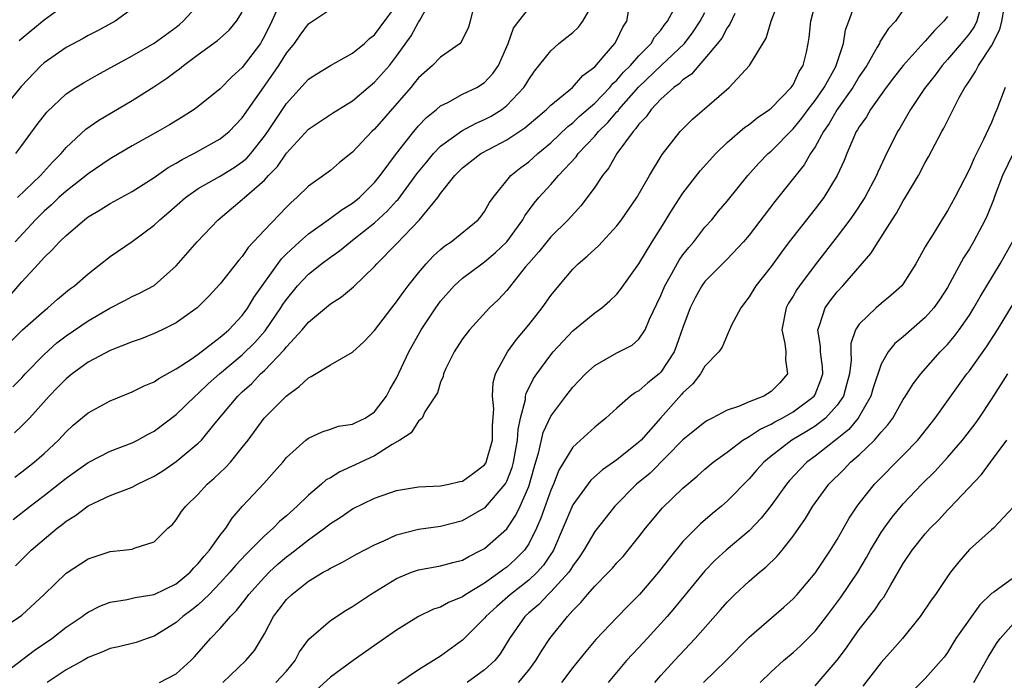
# Model space of a CAD drawing. Units: inches. Extents: x 2583000 to 2586000, y 1521000 to 1524000.
# Drawn here: x 2583213 to 2583302, y 1522167 to 1522227 of the extents above; entities that cross this region are included whole.
import ezdxf

# ---------------------------------------------------------------- set-up
doc = ezdxf.new("R2010")
doc.units = ezdxf.units.IN
doc.header["$MEASUREMENT"] = 0
doc.layers.add('LD25831521_2ft', color=112, linetype='Continuous')

msp = doc.modelspace()

# ---------------------------------------------------------------- linework, layer by layer
at = {"layer": 'LD25831521_2ft'}
for points, elevation in [([(2583212.177, 1522193.824), (2583213, 1522194.664), (2583213.302, 1522195), (2583215, 1522196.78), (2583216.173, 1522197.827), (2583217, 1522198.47), (2583219, 1522199.83), (2583220.961, 1522200.961), (2583222.335, 1522201.665), (2583223, 1522202.024), (2583223.673, 1522202.327), (2583225, 1522203.032), (2583227, 1522204.817), (2583228.907, 1522207), (2583230.818, 1522209), (2583233, 1522210.82), (2583233.189, 1522211), (2583235, 1522212.581), (2583235.383, 1522213), (2583236.185, 1522213.815), (2583237, 1522215.047), (2583239, 1522217.21), (2583241.269, 1522218.731), (2583243, 1522219.79), (2583244.426, 1522221), (2583245, 1522221.467), (2583246.35, 1522223), (2583247, 1522223.823), (2583248.328, 1522225.672), (2583249, 1522226.919), (2583249.037, 1522226.963), (2583249.106, 1522227.106), (2583250.181, 1522229)], 7978), ([(2583212.448, 1522215), (2583213, 1522215.728), (2583214.377, 1522217.623), (2583215.243, 1522218.757), (2583217, 1522220.406), (2583217.89, 1522221), (2583218.577, 1522221.423), (2583219.848, 1522222.152), (2583221, 1522222.774), (2583221.385, 1522223), (2583223, 1522223.863), (2583225, 1522225.006), (2583227, 1522226.467), (2583227.302, 1522226.698), (2583227.64, 1522227), (2583229.445, 1522229)], 7988), ([(2583225.474, 1522167), (2583227, 1522167.798), (2583228.338, 1522169), (2583228.667, 1522169.333), (2583230.123, 1522171), (2583231, 1522171.894), (2583231.94, 1522173), (2583232.471, 1522173.529), (2583233.348, 1522174.652), (2583233.588, 1522175), (2583235, 1522176.575), (2583235.424, 1522177), (2583236.242, 1522177.757), (2583237, 1522178.405), (2583237.35, 1522178.65), (2583239, 1522179.951), (2583240.474, 1522181), (2583241, 1522181.43), (2583241.96, 1522182.04), (2583243, 1522182.773), (2583245, 1522183.743), (2583247, 1522184.429), (2583249, 1522184.75), (2583251, 1522184.857), (2583251.74, 1522185), (2583252.752, 1522185.248), (2583253, 1522185.283), (2583253.999, 1522186.001), (2583255, 1522186.756), (2583255.101, 1522186.899), (2583255.15, 1522187), (2583255.696, 1522189), (2583255.709, 1522190.291), (2583255.821, 1522191.821), (2583255.708, 1522193), (2583255.767, 1522194.233), (2583255.98, 1522195), (2583257.058, 1522197), (2583257.88, 1522198.12), (2583259, 1522199.456), (2583260.213, 1522201), (2583261, 1522202.114), (2583261.721, 1522203), (2583263, 1522204.504), (2583263.501, 1522205), (2583264.319, 1522205.681), (2583265, 1522206.339), (2583265.353, 1522206.647), (2583265.661, 1522207), (2583267, 1522208.452), (2583267.422, 1522209), (2583268.817, 1522211), (2583269.975, 1522213), (2583271.1, 1522214.9), (2583272.746, 1522217), (2583273.875, 1522218.125), (2583275.826, 1522219.826), (2583277.208, 1522221), (2583279.037, 1522223), (2583280.539, 1522225.461), (2583281.019, 1522227.019), (2583281.757, 1522229)], 7962), ([(2583231.236, 1522167), (2583233.331, 1522169), (2583234.105, 1522169.895), (2583235, 1522171.406), (2583235.835, 1522173), (2583236.346, 1522173.654), (2583237, 1522174.527), (2583237.487, 1522175), (2583239, 1522176.183), (2583240.348, 1522177), (2583240.775, 1522177.225), (2583241, 1522177.381), (2583242.087, 1522177.913), (2583243.36, 1522178.64), (2583245, 1522179.499), (2583245.861, 1522179.861), (2583247, 1522180.394), (2583249, 1522180.903), (2583251, 1522181.187), (2583253, 1522181.71), (2583255, 1522182.859), (2583255.075, 1522182.925), (2583256.855, 1522185), (2583256.915, 1522185.085), (2583257, 1522185.261), (2583257.49, 1522186.51), (2583257.619, 1522187), (2583257.983, 1522189), (2583258.037, 1522189.963), (2583258.257, 1522191), (2583258.696, 1522192.697), (2583258.718, 1522193), (2583258.766, 1522193.234), (2583259.425, 1522194.575), (2583259.723, 1522195), (2583261, 1522196.727), (2583261.233, 1522197), (2583263, 1522198.912), (2583265, 1522200.562), (2583265.631, 1522201), (2583266.376, 1522201.624), (2583267, 1522202.244), (2583267.335, 1522202.665), (2583269, 1522205.007), (2583270.205, 1522207), (2583271, 1522208.234), (2583272.059, 1522209.941), (2583273, 1522211.414), (2583274.562, 1522213.438), (2583275.984, 1522215), (2583277, 1522215.99), (2583278.613, 1522217.387), (2583279, 1522217.64), (2583279.747, 1522218.253), (2583280.843, 1522219), (2583281, 1522219.129), (2583282.829, 1522221), (2583283, 1522221.25), (2583283.563, 1522222.437), (2583283.923, 1522223), (2583284.206, 1522224.206), (2583284.376, 1522225), (2583284.454, 1522225.546), (2583284.599, 1522227), (2583285.129, 1522229)], 7960), ([(2583211, 1522196.942), (2583213.053, 1522199), (2583215, 1522200.718), (2583215.361, 1522201), (2583216.218, 1522201.782), (2583217.319, 1522202.681), (2583217.759, 1522203), (2583219, 1522204.095), (2583221, 1522205.658), (2583223, 1522207.01), (2583225, 1522208.495), (2583225.518, 1522209), (2583226.326, 1522209.674), (2583227.83, 1522211), (2583229, 1522211.818), (2583230.921, 1522212.921), (2583232.263, 1522213.737), (2583233, 1522214.239), (2583233.411, 1522214.589), (2583233.762, 1522215), (2583235, 1522216.564), (2583235.315, 1522217), (2583237, 1522219.537), (2583239, 1522221.741), (2583239.76, 1522222.239), (2583241, 1522222.998), (2583243, 1522224.095), (2583244.083, 1522225), (2583244.558, 1522225.442), (2583245, 1522225.787), (2583245.524, 1522226.476), (2583247, 1522228.471)], 7980), ([(2583211, 1522171.781), (2583213, 1522173.127), (2583215.027, 1522175), (2583217, 1522176.923), (2583219, 1522178.236), (2583221, 1522178.889), (2583222.2, 1522179), (2583223, 1522179.105), (2583223.199, 1522179.199), (2583225, 1522179.766), (2583226.234, 1522181), (2583226.652, 1522181.348), (2583227, 1522181.753), (2583227.494, 1522182.506), (2583227.871, 1522183), (2583229, 1522184.079), (2583229.813, 1522185), (2583230.458, 1522185.542), (2583231.485, 1522186.515), (2583231.919, 1522187), (2583233, 1522188.313), (2583233.523, 1522189), (2583234.981, 1522191), (2583236.967, 1522193), (2583238.148, 1522193.851), (2583239, 1522194.663), (2583239.24, 1522194.76), (2583241, 1522195.837), (2583243, 1522196.979), (2583244.063, 1522197.937), (2583245, 1522198.938), (2583246.563, 1522201), (2583247, 1522201.534), (2583247.599, 1522202.401), (2583248.054, 1522203), (2583249, 1522204.183), (2583249.698, 1522205), (2583250.322, 1522205.677), (2583251, 1522206.293), (2583251.381, 1522206.619), (2583251.957, 1522207), (2583254.419, 1522209), (2583254.684, 1522209.316), (2583255, 1522209.743), (2583255.449, 1522210.551), (2583255.767, 1522211), (2583257.368, 1522213), (2583258.268, 1522213.732), (2583259, 1522214.263), (2583259.815, 1522215), (2583261, 1522215.98), (2583262.549, 1522217.451), (2583263, 1522217.794), (2583263.622, 1522218.378), (2583265, 1522219.576), (2583266.374, 1522221), (2583266.646, 1522221.354), (2583267, 1522221.661), (2583267.611, 1522222.389), (2583268.24, 1522223), (2583269, 1522223.864), (2583270.126, 1522225), (2583270.43, 1522225.57), (2583271, 1522226.211), (2583271.321, 1522226.679), (2583271.604, 1522227), (2583272.331, 1522228.331)], 7968), ([(2583223, 1522228.142), (2583221.462, 1522227), (2583219.853, 1522226.147), (2583219, 1522225.714), (2583218.551, 1522225.449), (2583217, 1522224.613), (2583215, 1522223.22), (2583214.757, 1522223), (2583212.92, 1522221.08), (2583211.23, 1522219)], 7990), ([(2583211.902, 1522202.098), (2583213, 1522203.35), (2583214.506, 1522205), (2583215, 1522205.568), (2583215.749, 1522206.251), (2583216.414, 1522207), (2583217, 1522207.571), (2583218.679, 1522209), (2583219, 1522209.245), (2583220.111, 1522209.889), (2583221, 1522210.468), (2583223, 1522211.572), (2583225, 1522212.824), (2583226.275, 1522213.725), (2583227, 1522214.128), (2583227.531, 1522214.469), (2583228.605, 1522215), (2583231, 1522216.323), (2583231.816, 1522217), (2583233, 1522218.23), (2583234.92, 1522221), (2583235.785, 1522222.215), (2583236.308, 1522223), (2583237, 1522224.108), (2583237.743, 1522225), (2583238.256, 1522225.744), (2583239, 1522226.773), (2583241, 1522228.107)], 7982), ([(2583212.215, 1522181.785), (2583213.742, 1522183), (2583215, 1522183.96), (2583217, 1522185.55), (2583217.858, 1522186.142), (2583219, 1522186.96), (2583221, 1522187.983), (2583223, 1522188.76), (2583223.475, 1522189), (2583224.459, 1522189.541), (2583225, 1522189.814), (2583227, 1522191.319), (2583228.711, 1522193), (2583229, 1522193.24), (2583229.904, 1522194.096), (2583230.935, 1522195), (2583233, 1522196.728), (2583234.142, 1522197.858), (2583235.081, 1522198.919), (2583236.503, 1522201), (2583236.687, 1522201.313), (2583237, 1522201.771), (2583238.011, 1522203), (2583239, 1522204.043), (2583240.204, 1522205), (2583241, 1522205.6), (2583241.823, 1522206.177), (2583242.814, 1522207), (2583243, 1522207.132), (2583245, 1522208.716), (2583246.194, 1522209.806), (2583247, 1522210.696), (2583247.154, 1522210.846), (2583248.854, 1522213.146), (2583249.736, 1522214.264), (2583250.361, 1522215), (2583251, 1522215.661), (2583252.936, 1522217.064), (2583254.237, 1522217.763), (2583255, 1522218.087), (2583255.6, 1522218.4), (2583256.548, 1522219), (2583257, 1522219.353), (2583258.565, 1522221), (2583258.737, 1522221.263), (2583259, 1522221.729), (2583259.525, 1522222.476), (2583261, 1522224.331), (2583261.734, 1522225), (2583262.453, 1522225.547), (2583263, 1522225.999), (2583263.529, 1522226.471), (2583263.919, 1522227), (2583265, 1522228.886)], 7972), ([(2583212.355, 1522185.645), (2583213, 1522186.125), (2583214.12, 1522187), (2583215, 1522187.784), (2583216.302, 1522189), (2583217, 1522189.755), (2583217.653, 1522190.347), (2583219, 1522191.46), (2583221, 1522192.57), (2583223, 1522193.38), (2583224.082, 1522193.917), (2583225, 1522194.28), (2583225.413, 1522194.587), (2583227, 1522195.461), (2583228.347, 1522196.347), (2583229, 1522196.805), (2583231, 1522198.33), (2583231.347, 1522198.653), (2583231.765, 1522199), (2583233, 1522200.314), (2583233.509, 1522201), (2583234.058, 1522201.942), (2583236.543, 1522205.457), (2583237, 1522205.904), (2583238.186, 1522207), (2583239, 1522207.719), (2583241, 1522209.138), (2583242.063, 1522209.937), (2583243, 1522210.488), (2583243.631, 1522211), (2583245, 1522212.363), (2583245.522, 1522213), (2583247, 1522215), (2583248.567, 1522217), (2583249, 1522217.511), (2583249.715, 1522218.285), (2583250.615, 1522219), (2583251, 1522219.338), (2583251.647, 1522219.647), (2583253, 1522220.38), (2583254.285, 1522221), (2583255, 1522221.447), (2583255.741, 1522222.259), (2583256.252, 1522223), (2583257.138, 1522225), (2583257.609, 1522226.391), (2583258.111, 1522227), (2583259, 1522228.154)], 7974), ([(2583236.228, 1522228.228), (2583235.672, 1522227), (2583235, 1522225.64), (2583234.777, 1522225.223), (2583234.641, 1522225), (2583233, 1522222.81), (2583232.039, 1522221.961), (2583231, 1522220.885), (2583229, 1522219.262), (2583228.634, 1522219), (2583227.637, 1522218.363), (2583226.384, 1522217.616), (2583225.331, 1522217), (2583223, 1522215.692), (2583221, 1522214.527), (2583219, 1522213.162), (2583218.816, 1522213), (2583217, 1522211.582), (2583216.356, 1522211), (2583215.667, 1522210.333), (2583215, 1522209.772), (2583214.216, 1522209), (2583212.385, 1522207)], 7984), ([(2583212.407, 1522177.593), (2583213.835, 1522179), (2583215, 1522180.012), (2583216.193, 1522181), (2583216.656, 1522181.345), (2583217, 1522181.641), (2583217.844, 1522182.156), (2583219, 1522183.042), (2583221, 1522183.962), (2583223, 1522184.734), (2583223.497, 1522185), (2583225, 1522185.729), (2583225.784, 1522186.216), (2583227, 1522187.057), (2583229, 1522188.711), (2583229.289, 1522189), (2583230.544, 1522190.544), (2583232.601, 1522193), (2583233, 1522193.377), (2583233.864, 1522194.137), (2583234.665, 1522195), (2583235, 1522195.316), (2583236.812, 1522197.188), (2583237, 1522197.452), (2583238.432, 1522199), (2583239, 1522199.708), (2583241, 1522201.365), (2583242.007, 1522201.993), (2583243.085, 1522202.915), (2583245, 1522204.752), (2583245.215, 1522205), (2583247, 1522206.817), (2583249.088, 1522209), (2583250.739, 1522211), (2583251, 1522211.368), (2583252.282, 1522213), (2583253, 1522213.708), (2583254.664, 1522215), (2583255.405, 1522215.405), (2583257, 1522216.232), (2583258.661, 1522217.339), (2583260.625, 1522219), (2583261, 1522219.378), (2583262.968, 1522221), (2583263.912, 1522222.088), (2583265, 1522222.877), (2583265.859, 1522223.859), (2583266.815, 1522225), (2583267, 1522225.314), (2583267.545, 1522226.455), (2583267.896, 1522227), (2583268.079, 1522228.079)], 7970), ([(2583212.747, 1522225.253), (2583213.82, 1522226.18), (2583215, 1522227.123), (2583217, 1522228.594)], 7992), ([(2583236.058, 1522167), (2583237, 1522168.043), (2583237.807, 1522169), (2583238.207, 1522169.793), (2583239.053, 1522170.947), (2583241, 1522172.642), (2583242.429, 1522173.571), (2583243, 1522173.899), (2583244.64, 1522175), (2583247, 1522176.443), (2583248.352, 1522177), (2583248.821, 1522177.179), (2583249, 1522177.232), (2583250.493, 1522177.507), (2583251, 1522177.58), (2583252.105, 1522177.895), (2583253, 1522178.113), (2583253.557, 1522178.443), (2583254.688, 1522179), (2583255, 1522179.176), (2583257, 1522180.961), (2583257.824, 1522182.176), (2583258.211, 1522183), (2583259, 1522184.795), (2583259.076, 1522185), (2583259.497, 1522186.503), (2583259.926, 1522187.926), (2583260.319, 1522189.681), (2583261, 1522191.177), (2583262.368, 1522193), (2583263, 1522193.795), (2583264.158, 1522195), (2583265, 1522195.778), (2583267, 1522196.905), (2583268.379, 1522197.621), (2583269, 1522198.168), (2583269.558, 1522199), (2583269.961, 1522199.961), (2583270.642, 1522201.358), (2583271, 1522202.132), (2583271.36, 1522203), (2583271.847, 1522203.847), (2583272.664, 1522205.336), (2583273, 1522205.799), (2583273.525, 1522206.476), (2583273.983, 1522207), (2583275, 1522208.314), (2583275.616, 1522209), (2583276.234, 1522209.766), (2583277, 1522210.665), (2583278.89, 1522213), (2583279.879, 1522214.121), (2583280.747, 1522215), (2583281, 1522215.217), (2583283, 1522217.231), (2583283.79, 1522218.21), (2583284.373, 1522219), (2583285, 1522219.806), (2583285.823, 1522221), (2583286.837, 1522222.837), (2583286.921, 1522223), (2583287.561, 1522225), (2583287.767, 1522226.233), (2583288.062, 1522227), (2583288.67, 1522228.67)], 7958), ([(2583258.077, 1522167), (2583259, 1522168.128), (2583259.645, 1522169), (2583260.146, 1522169.854), (2583260.927, 1522171), (2583262.514, 1522173), (2583263, 1522173.526), (2583263.741, 1522174.259), (2583264.335, 1522175), (2583265, 1522175.751), (2583266.252, 1522177), (2583266.612, 1522177.388), (2583267, 1522177.847), (2583267.561, 1522178.439), (2583268.035, 1522179), (2583269, 1522180.21), (2583269.607, 1522181), (2583271.155, 1522182.845), (2583273, 1522184.628), (2583274.275, 1522185.725), (2583275, 1522186.374), (2583275.741, 1522187), (2583277, 1522187.907), (2583278.436, 1522189), (2583279, 1522189.329), (2583279.996, 1522190.004), (2583281, 1522190.454), (2583281.339, 1522190.661), (2583282.005, 1522191), (2583283, 1522191.556), (2583284.923, 1522193), (2583285, 1522193.145), (2583285.528, 1522194.472), (2583285.685, 1522195), (2583285.66, 1522195.66), (2583285.492, 1522197), (2583285.498, 1522197.498), (2583285.239, 1522199), (2583285.405, 1522199.406), (2583285.915, 1522201), (2583286.359, 1522201.64), (2583287, 1522202.443), (2583287.514, 1522203), (2583290.06, 1522205.94), (2583290.707, 1522207), (2583291.983, 1522209), (2583292.395, 1522209.605), (2583293, 1522210.716), (2583293.114, 1522210.886), (2583294.378, 1522213), (2583295, 1522214.187), (2583295.3, 1522214.7), (2583296.504, 1522217), (2583296.69, 1522217.31), (2583297, 1522217.961), (2583298.079, 1522220.079), (2583298.601, 1522221), (2583298.777, 1522221.223), (2583299, 1522221.595), (2583299.564, 1522222.436), (2583299.822, 1522223), (2583301, 1522224.786), (2583301.75, 1522226.25), (2583301.942, 1522227), (2583302.148, 1522228.148)], 7950), ([(2583211, 1522167.534), (2583214.107, 1522169.893), (2583215.696, 1522171), (2583217, 1522172.016), (2583218.461, 1522173), (2583218.764, 1522173.236), (2583219, 1522173.395), (2583220.065, 1522173.935), (2583221, 1522174.3), (2583222.534, 1522174.534), (2583223.278, 1522174.722), (2583225, 1522174.995), (2583227, 1522175.963), (2583228.253, 1522177), (2583228.592, 1522177.408), (2583229, 1522177.79), (2583229.53, 1522178.47), (2583230.009, 1522179), (2583231, 1522180.378), (2583231.492, 1522181), (2583232.074, 1522181.926), (2583233.011, 1522182.989), (2583234.945, 1522185.055), (2583235.893, 1522186.107), (2583236.664, 1522187), (2583237, 1522187.416), (2583238.781, 1522189), (2583239, 1522189.178), (2583240.241, 1522189.759), (2583241, 1522190.001), (2583241.736, 1522190.264), (2583243, 1522190.437), (2583243.361, 1522190.639), (2583244.155, 1522191), (2583245, 1522191.573), (2583246.077, 1522193), (2583246.399, 1522193.601), (2583247, 1522194.626), (2583248.118, 1522197), (2583249.247, 1522199), (2583250.555, 1522201), (2583251, 1522201.597), (2583252.242, 1522203), (2583253, 1522203.687), (2583254.732, 1522205), (2583255, 1522205.185), (2583255.987, 1522206.012), (2583257, 1522206.998), (2583258.466, 1522209), (2583258.653, 1522209.347), (2583259.506, 1522210.494), (2583259.924, 1522211), (2583261, 1522212.186), (2583261.71, 1522213), (2583263.295, 1522214.706), (2583263.494, 1522215), (2583265, 1522216.588), (2583265.345, 1522217), (2583266.188, 1522217.812), (2583267, 1522218.774), (2583267.113, 1522218.886), (2583267.188, 1522219), (2583268.968, 1522221.032), (2583271.023, 1522222.977), (2583273.127, 1522225), (2583273.941, 1522226.059), (2583274.568, 1522227), (2583275, 1522227.814)], 7966), ([(2583253.89, 1522227.89), (2583253.676, 1522227), (2583253.529, 1522226.471), (2583252.882, 1522225.118), (2583252.763, 1522225), (2583251, 1522223.744), (2583250.276, 1522223), (2583249, 1522221.872), (2583248.615, 1522221.384), (2583248.288, 1522221), (2583245, 1522217.227), (2583244.753, 1522217), (2583243, 1522215.134), (2583241.823, 1522214.176), (2583241, 1522213.464), (2583240.383, 1522213), (2583239, 1522212.026), (2583237.961, 1522211), (2583237.431, 1522210.569), (2583237, 1522210.135), (2583235, 1522208.051), (2583233.536, 1522206.464), (2583233, 1522205.671), (2583232.677, 1522205.323), (2583231, 1522203.193), (2583229.947, 1522202.053), (2583228.914, 1522201), (2583227, 1522199.638), (2583225.711, 1522199), (2583225, 1522198.668), (2583223.805, 1522198.195), (2583223, 1522197.917), (2583221, 1522197.137), (2583219, 1522196.057), (2583217.543, 1522195), (2583217, 1522194.569), (2583216.236, 1522193.764), (2583215.478, 1522193), (2583213.669, 1522191), (2583213, 1522190.305), (2583212.335, 1522189.665)], 7976), ([(2583212.599, 1522211), (2583214.671, 1522213), (2583215.771, 1522214.229), (2583216.543, 1522215), (2583217, 1522215.546), (2583218.794, 1522217.206), (2583219.973, 1522218.027), (2583223, 1522219.81), (2583224.957, 1522221.043), (2583226.164, 1522221.836), (2583227, 1522222.486), (2583227.3, 1522222.7), (2583227.66, 1522223), (2583229, 1522223.998), (2583230.751, 1522225.249), (2583231.799, 1522226.201), (2583232.48, 1522227), (2583233, 1522227.829)], 7986), ([(2583277.713, 1522227.713), (2583277.26, 1522226.739), (2583277, 1522226.41), (2583276.519, 1522225.481), (2583276.137, 1522225), (2583275, 1522223.622), (2583274.426, 1522223), (2583273.785, 1522222.215), (2583273, 1522221.683), (2583272.664, 1522221.336), (2583272.181, 1522221), (2583271, 1522219.938), (2583270.109, 1522219), (2583269.661, 1522218.339), (2583269, 1522217.674), (2583268.734, 1522217.266), (2583268.466, 1522217), (2583266.995, 1522215), (2583266.286, 1522213.714), (2583265.689, 1522213), (2583265, 1522211.959), (2583264.313, 1522211), (2583263.744, 1522210.256), (2583262.589, 1522209), (2583261, 1522207.447), (2583259.908, 1522206.092), (2583259, 1522205.064), (2583258.691, 1522204.691), (2583257, 1522202.57), (2583256.25, 1522201.75), (2583255.451, 1522201), (2583253.63, 1522199), (2583253, 1522198.174), (2583252.241, 1522197), (2583251.489, 1522195.49), (2583251.268, 1522195), (2583251.245, 1522194.755), (2583251, 1522194.253), (2583250.713, 1522193.287), (2583249.575, 1522191.575), (2583249.316, 1522191), (2583249, 1522190.73), (2583248.342, 1522189.659), (2583247.306, 1522189), (2583246.602, 1522188.602), (2583245, 1522187.577), (2583243.757, 1522187), (2583243.252, 1522186.748), (2583241.866, 1522186.134), (2583241, 1522185.588), (2583240.618, 1522185.382), (2583240.199, 1522185), (2583239, 1522184.006), (2583237.966, 1522183), (2583237, 1522182.137), (2583236.383, 1522181.617), (2583235.789, 1522181), (2583235, 1522180.316), (2583233.706, 1522179), (2583233.343, 1522178.657), (2583232.381, 1522177.619), (2583231.867, 1522177), (2583231, 1522176.035), (2583229.993, 1522175), (2583229, 1522174.056), (2583228.417, 1522173.583), (2583227.602, 1522173), (2583227, 1522172.457), (2583225, 1522171.2), (2583224.369, 1522171), (2583223.356, 1522170.644), (2583221.764, 1522170.236), (2583221, 1522170.088), (2583220.248, 1522169.752), (2583219, 1522169.268), (2583218.549, 1522169), (2583217, 1522168.144), (2583215.282, 1522167)], 7964), ([(2583293, 1522228.049), (2583292.281, 1522227), (2583291.657, 1522226.343), (2583290.876, 1522225.124), (2583290.831, 1522225), (2583290.64, 1522224.64), (2583289.676, 1522223), (2583289, 1522221.99), (2583288.425, 1522221), (2583287.003, 1522219), (2583286.268, 1522217.732), (2583285.753, 1522217), (2583285, 1522215.609), (2583284.588, 1522215), (2583284.011, 1522213.989), (2583281.344, 1522210.656), (2583279, 1522207.589), (2583278.495, 1522207), (2583277, 1522205.427), (2583275, 1522203.393), (2583274.71, 1522203), (2583274.104, 1522201.896), (2583273.65, 1522201), (2583273, 1522199.208), (2583272.428, 1522197.572), (2583272.192, 1522197), (2583271, 1522195.165), (2583270.828, 1522195), (2583269.802, 1522194.198), (2583269, 1522193.471), (2583268.681, 1522193.319), (2583268.249, 1522193), (2583267, 1522191.904), (2583266.007, 1522191), (2583265, 1522190.183), (2583263, 1522188.372), (2583261.731, 1522186.269), (2583261.242, 1522185), (2583261, 1522184.459), (2583260.098, 1522181.902), (2583259.709, 1522181), (2583259, 1522179.572), (2583258.602, 1522179), (2583257.804, 1522178.196), (2583257, 1522177.469), (2583256.725, 1522177.275), (2583256.376, 1522177), (2583255, 1522176.028), (2583253.3, 1522175), (2583253, 1522174.78), (2583251.723, 1522174.277), (2583251, 1522173.844), (2583250.352, 1522173.648), (2583249, 1522172.982), (2583247, 1522171.742), (2583245, 1522170.36), (2583243.072, 1522169), (2583241, 1522167.491), (2583239.703, 1522166.297)], 7956), ([(2583297, 1522227.433), (2583296.68, 1522227), (2583295.82, 1522226.18), (2583295, 1522225.197), (2583294.898, 1522225.103), (2583293, 1522223), (2583292.119, 1522221.882), (2583291.456, 1522221), (2583290.027, 1522219), (2583289.653, 1522218.346), (2583289, 1522217.435), (2583288.847, 1522217.153), (2583288.737, 1522217), (2583288.502, 1522216.502), (2583287.86, 1522215), (2583287.62, 1522214.38), (2583287.002, 1522213), (2583285.773, 1522211), (2583285, 1522209.99), (2583284.202, 1522209), (2583282.634, 1522207), (2583281.938, 1522206.062), (2583281, 1522204.758), (2583279.626, 1522203), (2583279, 1522201.984), (2583278.239, 1522201), (2583277.416, 1522199.416), (2583277, 1522198.521), (2583276.556, 1522197.444), (2583276.247, 1522197), (2583275, 1522195.697), (2583274.577, 1522195), (2583273.895, 1522194.105), (2583273, 1522193.28), (2583272.878, 1522193.122), (2583270.956, 1522191), (2583269.195, 1522189), (2583269, 1522188.806), (2583267, 1522187.2), (2583265.701, 1522186.299), (2583264.65, 1522185.35), (2583263, 1522183.111), (2583261.24, 1522179), (2583261.153, 1522178.847), (2583261, 1522178.638), (2583260.346, 1522177.654), (2583259.761, 1522177), (2583259, 1522176.295), (2583257.342, 1522175), (2583256.092, 1522173.908), (2583255.111, 1522173), (2583255, 1522172.853), (2583253, 1522170.851), (2583251, 1522169.401), (2583249, 1522168.144), (2583247.103, 1522166.897)], 7954), ([(2583299.907, 1522227.907), (2583299.666, 1522227), (2583299.455, 1522226.545), (2583299, 1522225.903), (2583298.259, 1522225), (2583297, 1522223.529), (2583296.517, 1522223), (2583295.88, 1522222.12), (2583294.917, 1522220.917), (2583293.646, 1522219), (2583293.424, 1522218.576), (2583292.683, 1522217.317), (2583292.481, 1522217), (2583291.334, 1522214.666), (2583290.702, 1522213.298), (2583290.582, 1522213), (2583289.495, 1522211), (2583288.505, 1522209.495), (2583288.147, 1522209), (2583287, 1522207.468), (2583285, 1522204.895), (2583283.583, 1522203), (2583283.342, 1522202.658), (2583283, 1522202.07), (2583282.584, 1522201.417), (2583282.363, 1522201), (2583281.963, 1522199), (2583282.243, 1522197.757), (2583282.337, 1522197), (2583282.295, 1522196.295), (2583282.485, 1522195), (2583281.799, 1522194.201), (2583281, 1522193.409), (2583280.342, 1522193), (2583279, 1522192.471), (2583278.04, 1522192.04), (2583277, 1522191.719), (2583275.66, 1522191), (2583275.213, 1522190.787), (2583275, 1522190.64), (2583273, 1522189.025), (2583270.011, 1522185.989), (2583268.797, 1522185), (2583266.82, 1522183), (2583265, 1522180.69), (2583264.015, 1522179), (2583263.605, 1522178.395), (2583263, 1522177.595), (2583262.785, 1522177.215), (2583262.626, 1522177), (2583261, 1522175.225), (2583260.754, 1522175), (2583259.91, 1522174.09), (2583259, 1522173.324), (2583258.643, 1522173), (2583257.242, 1522171), (2583256.401, 1522169.599), (2583255.925, 1522169), (2583255, 1522168.148), (2583253.404, 1522167)], 7952), ([(2583302.253, 1522221), (2583301.494, 1522219), (2583301.338, 1522218.662), (2583301, 1522217.826), (2583300.287, 1522216.287), (2583299.424, 1522214.576), (2583299, 1522213.575), (2583297.669, 1522211), (2583297, 1522209.8), (2583296.486, 1522209), (2583295.698, 1522207.698), (2583295.157, 1522206.843), (2583295, 1522206.523), (2583294.148, 1522205), (2583293, 1522203.181), (2583292.855, 1522203), (2583291.884, 1522202.116), (2583291, 1522201.4), (2583290.532, 1522201), (2583289, 1522199.522), (2583288.661, 1522199), (2583288.235, 1522197.765), (2583288.225, 1522197), (2583288.257, 1522196.257), (2583288.103, 1522195), (2583287.879, 1522194.121), (2583287.56, 1522193), (2583287, 1522192.17), (2583285.936, 1522191), (2583285, 1522190.272), (2583284.22, 1522189.78), (2583282.893, 1522189), (2583281, 1522187.541), (2583280.345, 1522187), (2583279.706, 1522186.294), (2583279, 1522185.471), (2583277, 1522183.449), (2583276.486, 1522183), (2583275.67, 1522182.33), (2583274.59, 1522181.41), (2583273, 1522179.804), (2583271.734, 1522178.266), (2583270.776, 1522177), (2583269.065, 1522175), (2583268.027, 1522173.973), (2583267, 1522172.911), (2583265.099, 1522170.901), (2583264.171, 1522169.829), (2583263, 1522168.365), (2583261.984, 1522167)], 7948), ([(2583302.968, 1522215), (2583302.017, 1522213), (2583301.25, 1522211), (2583301.189, 1522210.811), (2583300.611, 1522209.389), (2583300.425, 1522209), (2583299.377, 1522207), (2583299, 1522206.349), (2583298.476, 1522205.524), (2583297.228, 1522203.228), (2583297, 1522202.836), (2583296.279, 1522201.721), (2583295.773, 1522201), (2583295, 1522200.119), (2583293, 1522198.362), (2583292.245, 1522197.755), (2583291.639, 1522197), (2583291, 1522195.887), (2583290.263, 1522193.737), (2583290.05, 1522193), (2583288.912, 1522191), (2583288.046, 1522189.954), (2583287, 1522189.103), (2583285, 1522187.552), (2583284.253, 1522187), (2583283.625, 1522186.375), (2583282.666, 1522185.334), (2583282.389, 1522185), (2583281, 1522183.061), (2583280.098, 1522181.902), (2583279, 1522180.767), (2583276.911, 1522179), (2583275.911, 1522178.089), (2583275, 1522177.148), (2583272.234, 1522173.766), (2583271.576, 1522173), (2583271, 1522172.35), (2583269.762, 1522171), (2583269, 1522170.182), (2583268.411, 1522169.589), (2583267.869, 1522169), (2583266.196, 1522167)], 7946), ([(2583270.456, 1522167), (2583271, 1522167.633), (2583272.239, 1522169), (2583274.119, 1522171), (2583276.404, 1522173.596), (2583277, 1522174.298), (2583277.705, 1522175), (2583279, 1522176.193), (2583279.945, 1522177), (2583280.535, 1522177.465), (2583281.548, 1522178.452), (2583282, 1522179), (2583283, 1522180.27), (2583284.124, 1522181.876), (2583284.784, 1522183), (2583286.238, 1522185), (2583287.628, 1522186.372), (2583288.218, 1522187), (2583289, 1522187.675), (2583290.395, 1522189), (2583291, 1522189.725), (2583291.607, 1522190.393), (2583292.036, 1522191), (2583293, 1522192.69), (2583293.207, 1522193), (2583293.89, 1522194.11), (2583294.577, 1522195), (2583296.344, 1522197), (2583297, 1522197.678), (2583297.605, 1522198.395), (2583298.06, 1522199), (2583299, 1522200.337), (2583299.418, 1522201), (2583299.988, 1522202.012), (2583301.791, 1522205), (2583302.898, 1522207)], 7944), ([(2583274.866, 1522167), (2583276.911, 1522169), (2583279, 1522171.119), (2583282.159, 1522173.841), (2583283, 1522174.591), (2583283.372, 1522175), (2583285, 1522176.929), (2583286.396, 1522179), (2583287, 1522179.972), (2583288.096, 1522181.904), (2583288.819, 1522183), (2583289, 1522183.245), (2583290.376, 1522185), (2583293, 1522187.619), (2583294.312, 1522189), (2583295.905, 1522191), (2583298.766, 1522195), (2583299, 1522195.298), (2583300.549, 1522197.451), (2583301.553, 1522199), (2583303, 1522201.381)], 7942), ([(2583280.012, 1522167), (2583281, 1522167.976), (2583282.121, 1522169), (2583283, 1522169.725), (2583283.669, 1522170.331), (2583285, 1522171.654), (2583286.03, 1522173), (2583287.301, 1522174.699), (2583288.878, 1522177), (2583289.669, 1522178.331), (2583290.032, 1522179), (2583291, 1522180.612), (2583291.26, 1522181), (2583291.991, 1522182.009), (2583293, 1522183.211), (2583294.688, 1522185), (2583295.851, 1522186.149), (2583297, 1522187.413), (2583298.379, 1522189), (2583299.516, 1522190.484), (2583299.875, 1522191), (2583301, 1522192.696), (2583302.483, 1522195)], 7940), ([(2583285, 1522166.694), (2583286.985, 1522169.015), (2583287.84, 1522170.16), (2583288.412, 1522171), (2583289, 1522171.821), (2583290.413, 1522173.587), (2583291, 1522174.46), (2583291.24, 1522174.76), (2583291.867, 1522175.867), (2583293, 1522177.799), (2583293.804, 1522179), (2583295, 1522180.498), (2583295.452, 1522181), (2583296.228, 1522181.772), (2583297, 1522182.629), (2583297.191, 1522182.808), (2583300.113, 1522185.888), (2583300.905, 1522187), (2583302.398, 1522189)], 7938), ([(2583303, 1522182.94), (2583301.198, 1522181), (2583301, 1522180.848), (2583299, 1522179.073), (2583298.037, 1522177.963), (2583297.275, 1522177), (2583297, 1522176.616), (2583295.919, 1522175), (2583295.526, 1522174.474), (2583294.545, 1522173), (2583292.913, 1522171), (2583292.03, 1522169.97), (2583291, 1522168.824), (2583289.327, 1522166.673)], 7936), ([(2583303, 1522176.497), (2583301.215, 1522175.215), (2583301, 1522175.078), (2583299.956, 1522174.044), (2583297.773, 1522171), (2583297, 1522169.732), (2583296.698, 1522169.302), (2583296.449, 1522169), (2583295, 1522167.375), (2583293, 1522165.393)], 7934), ([(2583299.413, 1522167), (2583300.708, 1522169.292), (2583301.462, 1522170.538), (2583301.79, 1522171), (2583303, 1522172.358)], 7932)]:
    msp.add_lwpolyline(points, dxfattribs=dict(at, elevation=elevation))

doc.saveas('drawing.dxf')
